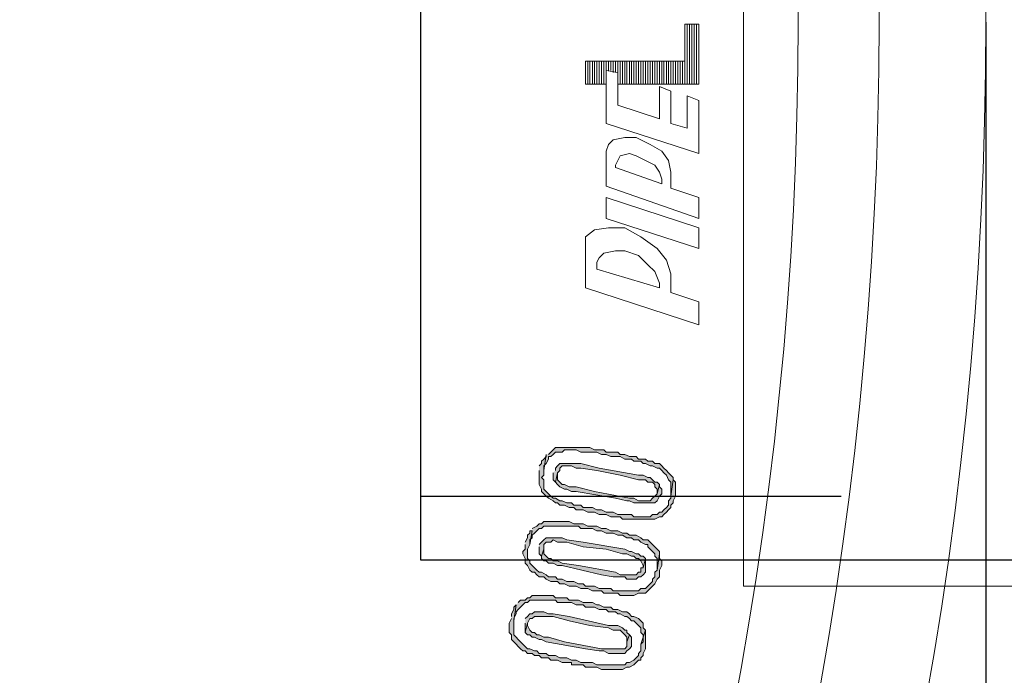
# Model space of a CAD drawing. Units: millimetres. Extents: x 872 to 15493, y 3543 to 13575.
# Drawn here: x 6669 to 6815, y 5509 to 5607 of the extents above; entities that cross this region are included whole.
import ezdxf

# ---------------------------------------------------------------- set-up
doc = ezdxf.new("R2010")
doc.units = ezdxf.units.MM
doc.linetypes.add('DASHED2', pattern=[0.375, 0.25, -0.125])
for name, color, linetype, lineweight in [('DIMENSIONS', 240, 'Continuous', 5), ('PP', 20, 'Continuous', 5), ('Pragma-Rib-Layer', 22, 'Continuous', 5)]:
    doc.layers.add(name, color=color, linetype=linetype, lineweight=lineweight)
doc.styles.add('SEACAD_Arial', font='arial.ttf')
doc.dimstyles.new('ECO', dxfattribs={"dimtxt": 100, "dimasz": 140, "dimexe": 70, "dimexo": 0, "dimgap": 35, "dimtad": 1, "dimdec": 0, "dimrnd": 10, "dimtxsty": 'SEACAD_Arial', "dimblk1": '_SE_FILLED', "dimblk2": '_SE_FILLED', "dimsah": 1, "dimcen": 70, "dimclrt": 2, "dimadec": 0, "dimazin": 0, "dimtfac": 0.5, "dimtdec": 0, "dimtmove": 0, "dimatfit": 3, "dimfxl": 1, "dimarcsym": 0})

# ---------------------------------------------------------------- blocks, each defined once
blk = doc.blocks.new('Cone 1000_800-Top view')
at = {"lineweight": -2}
for points in [[(-88.7, -538.04), (-89.39, -537.7), (-90.76, -537.7), (-91.11, -538.04), (-91.79, -538.04), (-92.14, -538.39), (-92.48, -538.73), (-92.83, -539.07), (-93.17, -539.42), (-93.51, -539.76), (-93.51, -540.11), (-93.86, -540.45), (-93.86, -541.14), (-94.2, -541.48), (-94.2, -542.17), (-94.54, -542.51), (-94.54, -543.54), (-94.89, -543.89), (-94.89, -544.92), (-95.23, -545.61), (-95.23, -546.98), (-95.58, -546.98), (-95.58, -548.7), (-95.92, -549.04), (-95.92, -550.76), (-96.26, -551.45), (-96.26, -554.55), (-95.92, -555.23), (-95.92, -555.58), (-95.58, -556.26), (-95.23, -556.61), (-94.89, -556.95), (-94.89, -557.3), (-94.54, -557.3), (-94.2, -557.64), (-93.86, -557.64), (-93.17, -557.98), (-90.42, -557.98), (-92.48, -557.3), (-93.51, -557.3), (-93.86, -556.95), (-94.2, -556.95), (-94.54, -556.61), (-94.89, -556.26), (-95.23, -555.58), (-95.23, -555.23), (-95.58, -554.89), (-95.58, -550.76), (-95.23, -550.08), (-95.23, -548.36), (-94.89, -547.67), (-94.89, -546.98), (-94.54, -546.29), (-94.54, -545.26), (-94.2, -544.58), (-94.2, -543.54), (-93.86, -543.2), (-93.86, -542.17), (-93.51, -541.83), (-93.51, -541.48), (-93.17, -540.79), (-93.17, -540.45), (-92.83, -540.11), (-92.48, -539.76), (-92.14, -539.42), (-91.79, -539.07), (-91.45, -538.73), (-91.11, -538.39), (-89.04, -538.39), (-86.64, -538.73), (-86.98, -538.39), (-87.32, -538.39), (-88.01, -538.04), (-88.36, -538.04)], [(-86.64, -538.73), (-89.04, -538.39), (-88.7, -538.39), (-88.01, -538.73), (-87.67, -538.73), (-87.32, -539.07), (-86.98, -539.42), (-86.64, -539.76), (-86.29, -540.11), (-86.29, -540.45), (-85.95, -540.79), (-85.95, -544.58), (-86.29, -544.92), (-86.29, -546.98), (-86.64, -547.67), (-86.64, -548.7), (-86.98, -549.04), (-86.98, -550.42), (-87.32, -551.11), (-87.32, -552.14), (-87.67, -552.48), (-87.67, -553.51), (-88.01, -553.86), (-88.01, -554.2), (-88.36, -554.89), (-88.36, -555.23), (-88.7, -555.58), (-89.04, -555.92), (-89.04, -556.26), (-89.39, -556.61), (-89.73, -556.95), (-90.07, -557.3), (-90.76, -557.3), (-91.11, -557.64), (-92.14, -557.64), (-92.48, -557.3), (-90.42, -557.98), (-90.07, -557.64), (-89.39, -557.64), (-89.04, -557.3), (-88.7, -556.95), (-88.36, -556.26), (-88.36, -555.92), (-88.01, -555.58), (-87.67, -555.23), (-87.67, -554.55), (-87.32, -553.86), (-87.32, -553.17), (-86.98, -552.83), (-86.98, -551.8), (-86.64, -551.11), (-86.64, -550.76), (-86.29, -550.08), (-86.29, -548.7), (-85.95, -548.01), (-85.95, -546.64), (-85.61, -546.29), (-85.61, -544.58), (-85.26, -544.23), (-85.26, -541.14), (-85.61, -540.79), (-85.61, -540.45), (-85.95, -540.11), (-85.95, -539.42), (-86.29, -539.07)], [(-90.76, -540.11), (-91.11, -540.45), (-91.11, -540.79), (-91.45, -541.14), (-91.45, -541.48), (-91.79, -542.17), (-91.79, -542.51), (-92.14, -543.2), (-93.17, -549.04), (-93.51, -551.11), (-93.51, -551.8), (-93.86, -552.48), (-93.86, -554.89), (-93.51, -555.23), (-93.17, -555.58), (-92.83, -555.92), (-91.45, -555.92), (-91.11, -555.58), (-92.14, -555.23), (-92.83, -555.23), (-93.17, -554.89), (-93.17, -551.45), (-92.14, -545.95), (-91.45, -543.54), (-91.45, -542.86), (-91.11, -542.17), (-91.11, -541.83), (-90.76, -541.48), (-90.76, -541.14), (-90.42, -540.79), (-89.73, -540.45), (-89.39, -540.45)], [(-89.39, -540.11), (-90.76, -540.11), (-89.39, -540.45), (-88.7, -540.79), (-88.7, -541.14), (-88.36, -541.48), (-88.36, -544.23), (-89.04, -546.64), (-89.73, -549.73), (-90.07, -552.48), (-90.42, -553.17), (-90.42, -554.2), (-90.76, -554.55), (-91.11, -554.89), (-91.45, -555.23), (-92.14, -555.23), (-91.11, -555.58), (-90.76, -555.23), (-90.42, -555.23), (-90.42, -554.89), (-90.07, -554.55), (-89.73, -553.86), (-89.73, -552.48), (-88.36, -546.64), (-88.01, -544.23), (-88.01, -543.54), (-87.67, -542.86), (-87.67, -541.48), (-88.01, -541.14), (-88.01, -540.79), (-88.36, -540.45), (-88.7, -540.11)], [(-77.7, -540.11), (-78.39, -540.11), (-78.73, -539.76), (-79.07, -539.76), (-79.76, -540.11), (-80.45, -540.11), (-80.79, -540.45), (-81.48, -540.79), (-81.82, -541.14), (-81.82, -541.48), (-82.17, -541.83), (-82.51, -542.17), (-82.51, -542.86), (-82.86, -543.2), (-83.2, -543.89), (-83.2, -544.92), (-83.54, -545.26), (-83.54, -545.95), (-83.89, -546.64), (-83.89, -547.67), (-84.23, -548.36), (-84.23, -549.39), (-84.57, -550.08), (-84.57, -551.45), (-84.92, -551.8), (-84.92, -553.86), (-85.26, -554.2), (-85.26, -556.26), (-84.92, -556.95), (-84.92, -557.98), (-84.57, -558.33), (-84.23, -558.67), (-83.89, -559.02), (-83.54, -559.36), (-82.86, -559.7), (-82.51, -560.05), (-81.48, -560.05), (-80.79, -560.39), (-80.1, -560.39), (-79.76, -560.05), (-79.07, -560.05), (-81.48, -559.7), (-81.82, -559.36), (-82.51, -559.36), (-82.86, -559.02), (-83.2, -559.02), (-83.54, -558.67), (-83.89, -558.33), (-84.23, -557.98), (-84.23, -557.3), (-84.57, -556.95), (-84.57, -553.17), (-84.23, -552.83), (-84.23, -551.11), (-83.89, -550.42), (-83.89, -549.04), (-83.54, -548.7), (-83.54, -548.01), (-83.2, -547.33), (-83.2, -546.29), (-82.86, -545.61), (-82.86, -544.92), (-82.51, -544.58), (-82.51, -543.54), (-82.17, -543.2), (-81.82, -542.51), (-81.82, -542.17), (-81.48, -541.83), (-81.14, -541.48), (-80.79, -541.14), (-80.45, -540.79), (-80.1, -540.79), (-79.76, -540.45), (-78.39, -540.45), (-77.7, -540.79), (-75.64, -541.14), (-75.64, -540.79), (-75.98, -540.79), (-76.32, -540.45), (-76.67, -540.45), (-77.35, -540.11)], [(-75.64, -541.14), (-77.7, -540.79), (-77.01, -540.79), (-76.67, -541.14), (-76.32, -541.14), (-75.98, -541.48), (-75.64, -541.83), (-75.29, -542.17), (-75.29, -542.51), (-74.95, -542.86), (-74.95, -548.01), (-75.29, -548.36), (-75.29, -550.08), (-75.64, -550.76), (-75.64, -551.45), (-75.98, -552.14), (-75.98, -553.17), (-76.32, -553.86), (-76.32, -554.55), (-76.67, -555.23), (-76.67, -555.92), (-77.01, -556.26), (-77.01, -556.95), (-77.35, -557.3), (-77.7, -557.98), (-77.7, -558.33), (-78.04, -558.33), (-78.39, -558.67), (-78.73, -559.02), (-79.07, -559.36), (-79.42, -559.36), (-79.76, -559.7), (-81.48, -559.7), (-79.07, -560.05), (-78.73, -560.05), (-78.39, -559.7), (-78.04, -559.36), (-77.7, -559.02), (-77.35, -558.67), (-77.01, -558.33), (-77.01, -557.64), (-76.67, -557.3), (-76.32, -556.61), (-76.32, -555.58), (-75.98, -555.23), (-75.98, -554.55), (-75.64, -553.86), (-75.64, -552.83), (-75.29, -552.14), (-75.29, -551.45), (-74.95, -550.76), (-74.95, -549.39), (-74.6, -548.7), (-74.6, -547.33), (-74.26, -546.64), (-74.26, -545.61), (-74.26, -542.86), (-74.6, -542.51), (-74.6, -542.17), (-74.95, -541.83), (-75.29, -541.14)], [(-79.42, -542.51), (-79.76, -542.51), (-80.1, -542.86), (-80.1, -543.2), (-80.45, -543.54), (-80.45, -544.23), (-80.79, -544.92), (-80.79, -545.61), (-82.17, -551.45), (-82.51, -553.17), (-82.51, -554.89), (-82.86, -555.23), (-82.86, -556.61), (-82.51, -556.95), (-82.51, -557.3), (-82.17, -557.64), (-81.82, -557.98), (-79.76, -557.98), (-81.14, -557.64), (-81.14, -557.3), (-81.82, -557.3), (-81.82, -556.95), (-82.17, -556.61), (-82.17, -554.2), (-81.82, -553.51), (-80.79, -548.01), (-80.45, -545.61), (-80.1, -544.92), (-80.1, -544.23), (-79.76, -543.89), (-79.76, -543.54), (-79.42, -543.2), (-79.07, -542.86), (-78.39, -542.86)], [(-78.04, -542.17), (-79.07, -542.17), (-79.42, -542.51), (-78.39, -542.86), (-77.7, -542.86), (-77.35, -543.2), (-77.35, -543.54), (-77.35, -543.89), (-77.01, -544.23), (-77.35, -544.92), (-77.35, -546.29), (-78.04, -548.7), (-78.39, -552.14), (-79.07, -554.55), (-79.07, -555.23), (-79.42, -555.92), (-79.42, -556.26), (-79.76, -556.61), (-79.76, -556.95), (-80.1, -557.3), (-80.79, -557.64), (-81.14, -557.64), (-79.76, -557.98), (-79.42, -557.64), (-79.42, -557.3), (-79.07, -556.95), (-79.07, -556.61), (-78.73, -555.92), (-78.73, -555.58), (-78.39, -554.89), (-77.35, -548.7), (-77.01, -546.29), (-76.67, -545.61), (-76.67, -543.2), (-77.01, -542.86), (-77.35, -542.51), (-77.7, -542.17)], [(-66.7, -542.17), (-68.76, -542.17), (-69.45, -542.51), (-69.79, -542.51), (-70.13, -542.86), (-70.48, -543.2), (-70.82, -543.54), (-71.17, -544.23), (-71.51, -544.58), (-71.51, -544.92), (-71.85, -545.26), (-71.85, -545.95), (-72.2, -546.64), (-72.2, -547.33), (-72.54, -547.67), (-72.54, -548.7), (-72.89, -549.39), (-72.89, -550.42), (-73.23, -551.11), (-73.23, -552.14), (-73.57, -552.83), (-73.57, -554.2), (-73.92, -554.55), (-73.92, -557.3), (-73.92, -559.36), (-73.57, -560.05), (-73.57, -560.39), (-73.23, -560.73), (-72.89, -561.08), (-72.54, -561.42), (-72.2, -561.77), (-71.85, -561.77), (-71.51, -562.11), (-71.17, -562.11), (-70.48, -562.45), (-68.42, -562.45), (-68.07, -562.11), (-70.48, -561.77), (-70.82, -561.77), (-71.17, -561.42), (-71.85, -561.42), (-72.2, -561.08), (-72.54, -560.73), (-72.89, -560.39), (-72.89, -560.05), (-73.23, -559.7), (-73.23, -559.02), (-73.57, -558.67), (-73.57, -556.26), (-73.23, -555.92), (-73.23, -553.86), (-72.89, -553.17), (-72.89, -552.14), (-72.54, -551.45), (-72.54, -550.76), (-72.2, -550.08), (-72.2, -548.7), (-71.85, -548.36), (-71.85, -547.33), (-71.51, -546.98), (-71.51, -546.29), (-71.17, -545.61), (-71.17, -545.26), (-70.82, -544.58), (-70.82, -544.23), (-70.48, -543.89), (-70.13, -543.54), (-69.79, -543.2), (-69.45, -542.86), (-68.07, -542.86), (-67.73, -542.51), (-67.38, -542.86), (-66.7, -542.86), (-64.29, -543.2), (-64.63, -543.2), (-64.98, -542.86), (-65.32, -542.51), (-65.67, -542.51), (-66.01, -542.17)], [(-64.29, -543.2), (-66.7, -542.86), (-66.01, -542.86), (-65.67, -543.2), (-64.98, -543.54), (-64.63, -543.54), (-64.63, -543.89), (-64.29, -544.23), (-63.95, -544.58), (-63.95, -544.92), (-63.95, -545.61), (-63.6, -545.95), (-63.6, -547.67), (-63.95, -548.36), (-63.95, -550.76), (-64.29, -551.45), (-64.29, -552.14), (-64.63, -552.83), (-64.63, -554.2), (-64.98, -554.89), (-64.98, -555.92), (-65.32, -556.26), (-65.32, -557.3), (-65.67, -557.64), (-65.67, -557.98), (-66.01, -558.67), (-66.01, -559.02), (-66.35, -559.7), (-66.35, -560.05), (-66.7, -560.39), (-67.04, -560.73), (-67.38, -561.08), (-68.07, -561.42), (-68.42, -561.77), (-70.48, -561.77), (-68.07, -562.11), (-67.73, -562.11), (-67.38, -561.77), (-67.04, -561.42), (-66.7, -561.08), (-66.35, -560.73), (-66.01, -560.39), (-65.67, -560.05), (-65.67, -559.36), (-65.32, -559.02), (-65.32, -558.33), (-64.98, -557.98), (-64.98, -556.95), (-64.63, -556.61), (-64.63, -555.58), (-64.29, -554.89), (-64.29, -554.2), (-63.95, -553.86), (-63.95, -552.83), (-63.95, -552.14), (-63.6, -551.8), (-63.6, -550.42), (-63.26, -549.73), (-63.26, -547.67), (-63.26, -544.58), (-63.6, -544.23), (-63.95, -543.89), (-64.29, -543.54)], [(-67.04, -544.23), (-68.07, -544.23), (-68.42, -544.58), (-67.04, -544.92), (-66.7, -545.26), (-66.35, -545.26), (-66.01, -545.61), (-66.01, -546.98), (-66.35, -547.67), (-66.35, -548.36), (-66.7, -550.76), (-67.38, -554.2), (-68.07, -556.95), (-68.07, -557.98), (-68.42, -558.33), (-68.42, -559.02), (-68.76, -559.36), (-69.1, -559.36), (-69.45, -559.7), (-70.13, -559.7), (-68.76, -560.05), (-68.42, -559.7), (-68.42, -559.36), (-68.07, -559.02), (-67.73, -558.67), (-67.73, -558.33), (-67.38, -557.64), (-67.38, -556.95), (-66.35, -551.11), (-65.67, -548.36), (-65.67, -545.26), (-66.01, -544.92), (-66.35, -544.58), (-66.7, -544.58)], [(-68.42, -544.58), (-68.76, -544.92), (-69.1, -545.26), (-69.45, -545.95), (-69.45, -546.29), (-69.79, -546.98), (-69.79, -547.67), (-70.82, -553.51), (-71.17, -555.23), (-71.17, -555.58), (-71.51, -556.26), (-71.51, -559.36), (-71.17, -559.7), (-70.48, -560.05), (-70.13, -560.39), (-69.45, -560.39), (-69.1, -560.05), (-68.76, -560.05), (-70.13, -559.7), (-70.48, -559.36), (-70.82, -559.02), (-71.17, -558.67), (-71.17, -556.95), (-70.82, -556.26), (-70.82, -555.58), (-69.79, -550.42), (-69.1, -547.67), (-69.1, -546.64), (-68.76, -545.95), (-68.76, -545.61), (-68.42, -545.26), (-68.07, -544.92), (-67.04, -544.92)]]:
    blk.add_hatch(color=256, dxfattribs=at).paths.add_polyline_path(points)
for points in [[(-88.7, -538.04), (-89.39, -537.7), (-90.76, -537.7), (-91.11, -538.04), (-91.79, -538.04), (-92.14, -538.39), (-92.48, -538.73), (-92.83, -539.07), (-93.17, -539.42), (-93.51, -539.76), (-93.51, -540.11), (-93.86, -540.45), (-93.86, -541.14), (-94.2, -541.48), (-94.2, -542.17), (-94.54, -542.51), (-94.54, -543.54), (-94.89, -543.89), (-94.89, -544.92), (-95.23, -545.61), (-95.23, -546.98), (-95.58, -546.98), (-95.58, -548.7), (-95.92, -549.04), (-95.92, -550.76), (-96.26, -551.45), (-96.26, -554.55), (-95.92, -555.23), (-95.92, -555.58), (-95.58, -556.26), (-95.23, -556.61), (-94.89, -556.95), (-94.89, -557.3), (-94.54, -557.3), (-94.2, -557.64), (-93.86, -557.64), (-93.17, -557.98), (-90.42, -557.98), (-92.48, -557.3), (-93.51, -557.3), (-93.86, -556.95), (-94.2, -556.95), (-94.54, -556.61), (-94.89, -556.26), (-95.23, -555.58), (-95.23, -555.23), (-95.58, -554.89), (-95.58, -550.76), (-95.23, -550.08), (-95.23, -548.36), (-94.89, -547.67), (-94.89, -546.98), (-94.54, -546.29), (-94.54, -545.26), (-94.2, -544.58), (-94.2, -543.54), (-93.86, -543.2), (-93.86, -542.17), (-93.51, -541.83), (-93.51, -541.48), (-93.17, -540.79), (-93.17, -540.45), (-92.83, -540.11), (-92.48, -539.76), (-92.14, -539.42), (-91.79, -539.07), (-91.45, -538.73), (-91.11, -538.39), (-89.04, -538.39), (-86.64, -538.73), (-86.98, -538.39), (-87.32, -538.39), (-88.01, -538.04), (-88.36, -538.04)], [(-86.64, -538.73), (-89.04, -538.39), (-88.7, -538.39), (-88.01, -538.73), (-87.67, -538.73), (-87.32, -539.07), (-86.98, -539.42), (-86.64, -539.76), (-86.29, -540.11), (-86.29, -540.45), (-85.95, -540.79), (-85.95, -544.58), (-86.29, -544.92), (-86.29, -546.98), (-86.64, -547.67), (-86.64, -548.7), (-86.98, -549.04), (-86.98, -550.42), (-87.32, -551.11), (-87.32, -552.14), (-87.67, -552.48), (-87.67, -553.51), (-88.01, -553.86), (-88.01, -554.2), (-88.36, -554.89), (-88.36, -555.23), (-88.7, -555.58), (-89.04, -555.92), (-89.04, -556.26), (-89.39, -556.61), (-89.73, -556.95), (-90.07, -557.3), (-90.76, -557.3), (-91.11, -557.64), (-92.14, -557.64), (-92.48, -557.3), (-90.42, -557.98), (-90.07, -557.64), (-89.39, -557.64), (-89.04, -557.3), (-88.7, -556.95), (-88.36, -556.26), (-88.36, -555.92), (-88.01, -555.58), (-87.67, -555.23), (-87.67, -554.55), (-87.32, -553.86), (-87.32, -553.17), (-86.98, -552.83), (-86.98, -551.8), (-86.64, -551.11), (-86.64, -550.76), (-86.29, -550.08), (-86.29, -548.7), (-85.95, -548.01), (-85.95, -546.64), (-85.61, -546.29), (-85.61, -544.58), (-85.26, -544.23), (-85.26, -541.14), (-85.61, -540.79), (-85.61, -540.45), (-85.95, -540.11), (-85.95, -539.42), (-86.29, -539.07)], [(-90.76, -540.11), (-91.11, -540.45), (-91.11, -540.79), (-91.45, -541.14), (-91.45, -541.48), (-91.79, -542.17), (-91.79, -542.51), (-92.14, -543.2), (-93.17, -549.04), (-93.51, -551.11), (-93.51, -551.8), (-93.86, -552.48), (-93.86, -554.89), (-93.51, -555.23), (-93.17, -555.58), (-92.83, -555.92), (-91.45, -555.92), (-91.11, -555.58), (-92.14, -555.23), (-92.83, -555.23), (-93.17, -554.89), (-93.17, -551.45), (-92.14, -545.95), (-91.45, -543.54), (-91.45, -542.86), (-91.11, -542.17), (-91.11, -541.83), (-90.76, -541.48), (-90.76, -541.14), (-90.42, -540.79), (-89.73, -540.45), (-89.39, -540.45)], [(-89.39, -540.11), (-90.76, -540.11), (-89.39, -540.45), (-88.7, -540.79), (-88.7, -541.14), (-88.36, -541.48), (-88.36, -544.23), (-89.04, -546.64), (-89.73, -549.73), (-90.07, -552.48), (-90.42, -553.17), (-90.42, -554.2), (-90.76, -554.55), (-91.11, -554.89), (-91.45, -555.23), (-92.14, -555.23), (-91.11, -555.58), (-90.76, -555.23), (-90.42, -555.23), (-90.42, -554.89), (-90.07, -554.55), (-89.73, -553.86), (-89.73, -552.48), (-88.36, -546.64), (-88.01, -544.23), (-88.01, -543.54), (-87.67, -542.86), (-87.67, -541.48), (-88.01, -541.14), (-88.01, -540.79), (-88.36, -540.45), (-88.7, -540.11)], [(-77.7, -540.11), (-78.39, -540.11), (-78.73, -539.76), (-79.07, -539.76), (-79.76, -540.11), (-80.45, -540.11), (-80.79, -540.45), (-81.48, -540.79), (-81.82, -541.14), (-81.82, -541.48), (-82.17, -541.83), (-82.51, -542.17), (-82.51, -542.86), (-82.86, -543.2), (-83.2, -543.89), (-83.2, -544.92), (-83.54, -545.26), (-83.54, -545.95), (-83.89, -546.64), (-83.89, -547.67), (-84.23, -548.36), (-84.23, -549.39), (-84.57, -550.08), (-84.57, -551.45), (-84.92, -551.8), (-84.92, -553.86), (-85.26, -554.2), (-85.26, -556.26), (-84.92, -556.95), (-84.92, -557.98), (-84.57, -558.33), (-84.23, -558.67), (-83.89, -559.02), (-83.54, -559.36), (-82.86, -559.7), (-82.51, -560.05), (-81.48, -560.05), (-80.79, -560.39), (-80.1, -560.39), (-79.76, -560.05), (-79.07, -560.05), (-81.48, -559.7), (-81.82, -559.36), (-82.51, -559.36), (-82.86, -559.02), (-83.2, -559.02), (-83.54, -558.67), (-83.89, -558.33), (-84.23, -557.98), (-84.23, -557.3), (-84.57, -556.95), (-84.57, -553.17), (-84.23, -552.83), (-84.23, -551.11), (-83.89, -550.42), (-83.89, -549.04), (-83.54, -548.7), (-83.54, -548.01), (-83.2, -547.33), (-83.2, -546.29), (-82.86, -545.61), (-82.86, -544.92), (-82.51, -544.58), (-82.51, -543.54), (-82.17, -543.2), (-81.82, -542.51), (-81.82, -542.17), (-81.48, -541.83), (-81.14, -541.48), (-80.79, -541.14), (-80.45, -540.79), (-80.1, -540.79), (-79.76, -540.45), (-78.39, -540.45), (-77.7, -540.79), (-75.64, -541.14), (-75.64, -540.79), (-75.98, -540.79), (-76.32, -540.45), (-76.67, -540.45), (-77.35, -540.11)], [(-75.64, -541.14), (-77.7, -540.79), (-77.01, -540.79), (-76.67, -541.14), (-76.32, -541.14), (-75.98, -541.48), (-75.64, -541.83), (-75.29, -542.17), (-75.29, -542.51), (-74.95, -542.86), (-74.95, -548.01), (-75.29, -548.36), (-75.29, -550.08), (-75.64, -550.76), (-75.64, -551.45), (-75.98, -552.14), (-75.98, -553.17), (-76.32, -553.86), (-76.32, -554.55), (-76.67, -555.23), (-76.67, -555.92), (-77.01, -556.26), (-77.01, -556.95), (-77.35, -557.3), (-77.7, -557.98), (-77.7, -558.33), (-78.04, -558.33), (-78.39, -558.67), (-78.73, -559.02), (-79.07, -559.36), (-79.42, -559.36), (-79.76, -559.7), (-81.48, -559.7), (-79.07, -560.05), (-78.73, -560.05), (-78.39, -559.7), (-78.04, -559.36), (-77.7, -559.02), (-77.35, -558.67), (-77.01, -558.33), (-77.01, -557.64), (-76.67, -557.3), (-76.32, -556.61), (-76.32, -555.58), (-75.98, -555.23), (-75.98, -554.55), (-75.64, -553.86), (-75.64, -552.83), (-75.29, -552.14), (-75.29, -551.45), (-74.95, -550.76), (-74.95, -549.39), (-74.6, -548.7), (-74.6, -547.33), (-74.26, -546.64), (-74.26, -545.61), (-74.26, -542.86), (-74.6, -542.51), (-74.6, -542.17), (-74.95, -541.83), (-75.29, -541.14)], [(-79.42, -542.51), (-79.76, -542.51), (-80.1, -542.86), (-80.1, -543.2), (-80.45, -543.54), (-80.45, -544.23), (-80.79, -544.92), (-80.79, -545.61), (-82.17, -551.45), (-82.51, -553.17), (-82.51, -554.89), (-82.86, -555.23), (-82.86, -556.61), (-82.51, -556.95), (-82.51, -557.3), (-82.17, -557.64), (-81.82, -557.98), (-79.76, -557.98), (-81.14, -557.64), (-81.14, -557.3), (-81.82, -557.3), (-81.82, -556.95), (-82.17, -556.61), (-82.17, -554.2), (-81.82, -553.51), (-80.79, -548.01), (-80.45, -545.61), (-80.1, -544.92), (-80.1, -544.23), (-79.76, -543.89), (-79.76, -543.54), (-79.42, -543.2), (-79.07, -542.86), (-78.39, -542.86)], [(-78.04, -542.17), (-79.07, -542.17), (-79.42, -542.51), (-78.39, -542.86), (-77.7, -542.86), (-77.35, -543.2), (-77.35, -543.54), (-77.35, -543.89), (-77.01, -544.23), (-77.35, -544.92), (-77.35, -546.29), (-78.04, -548.7), (-78.39, -552.14), (-79.07, -554.55), (-79.07, -555.23), (-79.42, -555.92), (-79.42, -556.26), (-79.76, -556.61), (-79.76, -556.95), (-80.1, -557.3), (-80.79, -557.64), (-81.14, -557.64), (-79.76, -557.98), (-79.42, -557.64), (-79.42, -557.3), (-79.07, -556.95), (-79.07, -556.61), (-78.73, -555.92), (-78.73, -555.58), (-78.39, -554.89), (-77.35, -548.7), (-77.01, -546.29), (-76.67, -545.61), (-76.67, -543.2), (-77.01, -542.86), (-77.35, -542.51), (-77.7, -542.17)], [(-66.7, -542.17), (-68.76, -542.17), (-69.45, -542.51), (-69.79, -542.51), (-70.13, -542.86), (-70.48, -543.2), (-70.82, -543.54), (-71.17, -544.23), (-71.51, -544.58), (-71.51, -544.92), (-71.85, -545.26), (-71.85, -545.95), (-72.2, -546.64), (-72.2, -547.33), (-72.54, -547.67), (-72.54, -548.7), (-72.89, -549.39), (-72.89, -550.42), (-73.23, -551.11), (-73.23, -552.14), (-73.57, -552.83), (-73.57, -554.2), (-73.92, -554.55), (-73.92, -557.3), (-73.92, -559.36), (-73.57, -560.05), (-73.57, -560.39), (-73.23, -560.73), (-72.89, -561.08), (-72.54, -561.42), (-72.2, -561.77), (-71.85, -561.77), (-71.51, -562.11), (-71.17, -562.11), (-70.48, -562.45), (-68.42, -562.45), (-68.07, -562.11), (-70.48, -561.77), (-70.82, -561.77), (-71.17, -561.42), (-71.85, -561.42), (-72.2, -561.08), (-72.54, -560.73), (-72.89, -560.39), (-72.89, -560.05), (-73.23, -559.7), (-73.23, -559.02), (-73.57, -558.67), (-73.57, -556.26), (-73.23, -555.92), (-73.23, -553.86), (-72.89, -553.17), (-72.89, -552.14), (-72.54, -551.45), (-72.54, -550.76), (-72.2, -550.08), (-72.2, -548.7), (-71.85, -548.36), (-71.85, -547.33), (-71.51, -546.98), (-71.51, -546.29), (-71.17, -545.61), (-71.17, -545.26), (-70.82, -544.58), (-70.82, -544.23), (-70.48, -543.89), (-70.13, -543.54), (-69.79, -543.2), (-69.45, -542.86), (-68.07, -542.86), (-67.73, -542.51), (-67.38, -542.86), (-66.7, -542.86), (-64.29, -543.2), (-64.63, -543.2), (-64.98, -542.86), (-65.32, -542.51), (-65.67, -542.51), (-66.01, -542.17)], [(-64.29, -543.2), (-66.7, -542.86), (-66.01, -542.86), (-65.67, -543.2), (-64.98, -543.54), (-64.63, -543.54), (-64.63, -543.89), (-64.29, -544.23), (-63.95, -544.58), (-63.95, -544.92), (-63.95, -545.61), (-63.6, -545.95), (-63.6, -547.67), (-63.95, -548.36), (-63.95, -550.76), (-64.29, -551.45), (-64.29, -552.14), (-64.63, -552.83), (-64.63, -554.2), (-64.98, -554.89), (-64.98, -555.92), (-65.32, -556.26), (-65.32, -557.3), (-65.67, -557.64), (-65.67, -557.98), (-66.01, -558.67), (-66.01, -559.02), (-66.35, -559.7), (-66.35, -560.05), (-66.7, -560.39), (-67.04, -560.73), (-67.38, -561.08), (-68.07, -561.42), (-68.42, -561.77), (-70.48, -561.77), (-68.07, -562.11), (-67.73, -562.11), (-67.38, -561.77), (-67.04, -561.42), (-66.7, -561.08), (-66.35, -560.73), (-66.01, -560.39), (-65.67, -560.05), (-65.67, -559.36), (-65.32, -559.02), (-65.32, -558.33), (-64.98, -557.98), (-64.98, -556.95), (-64.63, -556.61), (-64.63, -555.58), (-64.29, -554.89), (-64.29, -554.2), (-63.95, -553.86), (-63.95, -552.83), (-63.95, -552.14), (-63.6, -551.8), (-63.6, -550.42), (-63.26, -549.73), (-63.26, -547.67), (-63.26, -544.58), (-63.6, -544.23), (-63.95, -543.89), (-64.29, -543.54)], [(-67.04, -544.23), (-68.07, -544.23), (-68.42, -544.58), (-67.04, -544.92), (-66.7, -545.26), (-66.35, -545.26), (-66.01, -545.61), (-66.01, -546.98), (-66.35, -547.67), (-66.35, -548.36), (-66.7, -550.76), (-67.38, -554.2), (-68.07, -556.95), (-68.07, -557.98), (-68.42, -558.33), (-68.42, -559.02), (-68.76, -559.36), (-69.1, -559.36), (-69.45, -559.7), (-70.13, -559.7), (-68.76, -560.05), (-68.42, -559.7), (-68.42, -559.36), (-68.07, -559.02), (-67.73, -558.67), (-67.73, -558.33), (-67.38, -557.64), (-67.38, -556.95), (-66.35, -551.11), (-65.67, -548.36), (-65.67, -545.26), (-66.01, -544.92), (-66.35, -544.58), (-66.7, -544.58)], [(-68.42, -544.58), (-68.76, -544.92), (-69.1, -545.26), (-69.45, -545.95), (-69.45, -546.29), (-69.79, -546.98), (-69.79, -547.67), (-70.82, -553.51), (-71.17, -555.23), (-71.17, -555.58), (-71.51, -556.26), (-71.51, -559.36), (-71.17, -559.7), (-70.48, -560.05), (-70.13, -560.39), (-69.45, -560.39), (-69.1, -560.05), (-68.76, -560.05), (-70.13, -559.7), (-70.48, -559.36), (-70.82, -559.02), (-71.17, -558.67), (-71.17, -556.95), (-70.82, -556.26), (-70.82, -555.58), (-69.79, -550.42), (-69.1, -547.67), (-69.1, -546.64), (-68.76, -545.95), (-68.76, -545.61), (-68.42, -545.26), (-68.07, -544.92), (-67.04, -544.92)], [(-45.04, -565.89), (-39.54, -549.04)], [(-39.54, -549.04), (-33, -549.04)], [(-31.97, -557.3), (-30.6, -554.89), (-30.6, -552.48), (-30.94, -550.42), (-31.97, -549.04), (-33, -549.04)], [(-9.28, -549.04), (-9.28, -552.14)], [(-9.28, -549.04), (-5.84, -549.04)], [(-5.84, -549.04), (-5.84, -563.83)], [(-39.54, -560.05), (-36.79, -550.76)], [(-35.75, -550.76), (-36.79, -550.76)], [(-34.72, -556.95), (-34.04, -554.89), (-34.04, -553.51), (-34.38, -551.8), (-35.07, -551.11), (-35.75, -550.76)], [(-26.13, -552.14), (-29.22, -552.14), (-33.69, -565.89)], [(-30.6, -565.89), (-26.13, -552.14)], [(-24.41, -552.14), (-29.22, -565.89), (-26.13, -565.89)], [(-24.41, -552.14), (-19.25, -552.14)], [(-19.6, -565.89), (-15.13, -552.14)], [(-18.22, -558.67), (-17.19, -556.61), (-17.19, -554.89), (-17.53, -553.17), (-18.22, -552.48), (-19.25, -552.14)], [(-15.13, -552.14), (-9.28, -552.14)], [(-9.28, -552.14), (-7.22, -552.14)], [(-7.56, -553.86), (-7.22, -552.14)], [(-7.56, -553.17), (-5.84, -553.17)], [(-7.56, -553.17), (-5.84, -553.17)], [(-7.22, -552.48), (-5.84, -552.48)], [(-7.22, -552.48), (-5.84, -552.48)], [(-7.22, -552.48), (-5.84, -552.48)], [(-7.22, -552.83), (-5.84, -552.83)], [(-7.22, -552.83), (-5.84, -552.83)], [(-21.66, -553.51), (-24.07, -560.39), (-23.72, -560.39)], [(-21.66, -553.51), (-21.32, -553.51)], [(-20.63, -557.98), (-19.94, -556.61), (-19.6, -555.58), (-19.94, -554.2), (-20.63, -553.86), (-21.32, -553.51)], [(-14.44, -560.05), (-12.38, -553.86)], [(-12.38, -553.86), (-9.28, -553.86)], [(-9.28, -553.86), (-5.84, -553.86)], [(-9.28, -553.86), (-9.28, -565.89)], [(-9.28, -553.86), (-7.56, -553.86)], [(-9.28, -554.2), (-5.84, -554.2)], [(-9.28, -554.2), (-5.84, -554.2)], [(-9.28, -554.55), (-5.84, -554.55)], [(-9.28, -554.55), (-5.84, -554.55)], [(-7.56, -553.51), (-5.84, -553.51)], [(-7.56, -553.51), (-5.84, -553.51)], [(-7.56, -553.51), (-5.84, -553.51)], [(-7.56, -553.86), (-5.84, -553.86)], [(-9.28, -554.89), (-5.84, -554.89)], [(-9.28, -554.89), (-5.84, -554.89)], [(-9.28, -554.89), (-5.84, -554.89)], [(-9.28, -555.23), (-5.84, -555.23)], [(-9.28, -555.23), (-5.84, -555.23)], [(-9.28, -555.58), (-5.84, -555.58)], [(-9.28, -555.58), (-5.84, -555.58)], [(-9.28, -555.92), (-5.84, -555.92)], [(-9.28, -555.92), (-5.84, -555.92)], [(-9.28, -555.92), (-5.84, -555.92)], [(-9.28, -556.26), (-5.84, -556.26)], [(-9.28, -556.26), (-5.84, -556.26)], [(-38.85, -560.05), (-37.13, -559.36), (-36.1, -558.33), (-34.72, -556.95)], [(-37.82, -561.77), (-37.47, -561.77), (-35.41, -561.08), (-33.69, -559.7), (-31.97, -557.3)], [(-9.28, -556.61), (-5.84, -556.61)], [(-9.28, -556.61), (-5.84, -556.61)], [(-9.28, -556.95), (-5.84, -556.95)], [(-9.28, -556.95), (-5.84, -556.95)], [(-9.28, -557.3), (-5.84, -557.3)], [(-9.28, -557.3), (-5.84, -557.3)], [(-9.28, -557.3), (-5.84, -557.3)], [(-9.28, -557.64), (-5.84, -557.64)], [(-9.28, -557.64), (-5.84, -557.64)], [(-23.72, -560.39), (-23.38, -560.39), (-22.35, -560.05), (-21.32, -559.36), (-20.63, -557.98)], [(-22.35, -561.77), (-20.63, -561.42), (-19.25, -560.39), (-18.22, -558.67)], [(-9.28, -557.98), (-5.84, -557.98)], [(-9.28, -557.98), (-5.84, -557.98)], [(-9.28, -558.33), (-5.84, -558.33)], [(-9.28, -558.33), (-5.84, -558.33)], [(-9.28, -558.33), (-5.84, -558.33)], [(-9.28, -558.67), (-5.84, -558.67)], [(-9.28, -558.67), (-5.84, -558.67)], [(-9.28, -559.02), (-5.84, -559.02)], [(-9.28, -559.02), (-5.84, -559.02)], [(-38.85, -560.05), (-39.54, -560.05)], [(-10.31, -561.77), (-9.63, -560.05), (-14.44, -560.05)], [(-9.28, -559.36), (-5.84, -559.36)], [(-9.28, -559.36), (-5.84, -559.36)], [(-9.28, -559.36), (-5.84, -559.36)], [(-9.28, -559.7), (-5.84, -559.7)], [(-9.28, -559.7), (-5.84, -559.7)], [(-9.28, -560.05), (-5.84, -560.05)], [(-9.28, -560.05), (-5.84, -560.05)], [(-9.28, -560.39), (-5.84, -560.39)], [(-9.28, -560.39), (-5.84, -560.39)], [(-45.04, -565.89), (-41.6, -565.89), (-40.22, -561.77)], [(-37.82, -561.77), (-40.22, -561.77)], [(-26.13, -565.89), (-24.75, -561.77)], [(-22.35, -561.77), (-24.75, -561.77)], [(-11, -564.17), (-15.81, -564.17), (-15.13, -561.77)], [(-15.13, -561.77), (-10.31, -561.77)], [(-9.28, -560.73), (-5.84, -560.73)], [(-9.28, -560.73), (-5.84, -560.73)], [(-9.28, -560.73), (-5.84, -560.73)], [(-9.28, -561.08), (-5.84, -561.08)], [(-9.28, -561.08), (-5.84, -561.08)], [(-9.28, -561.42), (-5.84, -561.42)], [(-9.28, -561.42), (-5.84, -561.42)], [(-9.28, -561.77), (-5.84, -561.77)], [(-9.28, -561.77), (-5.84, -561.77)], [(-9.28, -561.77), (-5.84, -561.77)], [(-9.28, -562.11), (-5.84, -562.11)], [(-9.28, -562.11), (-5.84, -562.11)], [(-9.28, -562.45), (-5.84, -562.45)], [(-9.28, -562.45), (-5.84, -562.45)], [(-9.28, -562.8), (-5.84, -562.8)], [(-9.28, -562.8), (-5.84, -562.8)], [(-9.28, -563.14), (-5.84, -563.14)], [(-9.28, -563.14), (-5.84, -563.14)], [(-9.28, -563.14), (-5.84, -563.14)], [(-9.28, -563.48), (-5.84, -563.48)], [(-9.28, -563.48), (-5.84, -563.48)], [(-11, -564.17), (-11.69, -565.89), (-19.6, -565.89)], [(-9.28, -563.83), (-0.34, -563.83)], [(-9.28, -563.83), (-5.84, -563.83)], [(-9.28, -564.17), (-0.34, -564.17)], [(-9.28, -564.17), (-0.34, -564.17)], [(-9.28, -564.17), (-0.34, -564.17)], [(-9.28, -564.52), (-0.34, -564.52)], [(-9.28, -564.52), (-0.34, -564.52)], [(-9.28, -564.86), (-0.34, -564.86)], [(-9.28, -564.86), (-0.34, -564.86)], [(-5.84, -563.83), (-0.34, -563.83)], [(-0.34, -563.83), (-0.34, -565.89)], [(-33.69, -565.89), (-30.6, -565.89)], [(-9.28, -565.2), (-0.34, -565.2)], [(-9.28, -565.2), (-0.34, -565.2)], [(-9.28, -565.55), (-0.34, -565.55)], [(-9.28, -565.55), (-0.34, -565.55)], [(-9.28, -565.55), (-0.34, -565.55)], [(-9.28, -565.89), (-0.34, -565.89)], [(-9.28, -565.89), (-0.34, -565.89)], [(-9.28, -565.89), (-0.34, -565.89)]]:
    blk.add_lwpolyline(points, dxfattribs=at)
for radius in [554.89, 542.86]:
    blk.add_circle((0, -37.82), radius, dxfattribs=at)
for points, knots in [([(-9.28, -549.04), (-9.28, -549.04), (-5.84, -549.04), (-5.84, -549.04), (-5.84, -549.04), (-9.28, -549.04), (-9.28, -549.04)], [0, 0, 0, 0, 1, 1, 1, 2, 2, 2, 2]), ([(-9.28, -549.39), (-9.28, -549.39), (-5.84, -549.39), (-5.84, -549.39), (-5.84, -549.39), (-9.28, -549.39), (-9.28, -549.39)], [0, 0, 0, 0, 1, 1, 1, 2, 2, 2, 2]), ([(-9.28, -549.73), (-9.28, -549.73), (-5.84, -549.73), (-5.84, -549.73), (-5.84, -549.73), (-9.28, -549.73), (-9.28, -549.73)], [0, 0, 0, 0, 1, 1, 1, 2, 2, 2, 2]), ([(-9.28, -550.08), (-9.28, -550.08), (-5.84, -550.08), (-5.84, -550.08), (-5.84, -550.08), (-9.28, -550.08), (-9.28, -550.08), (-9.28, -550.08), (-5.84, -550.08), (-5.84, -550.08)], [0, 0, 0, 0, 1, 1, 1, 2, 2, 2, 3, 3, 3, 3]), ([(-9.28, -550.42), (-9.28, -550.42), (-5.84, -550.42), (-5.84, -550.42), (-5.84, -550.42), (-9.28, -550.42), (-9.28, -550.42)], [0, 0, 0, 0, 1, 1, 1, 2, 2, 2, 2]), ([(-9.28, -550.76), (-9.28, -550.76), (-5.84, -550.76), (-5.84, -550.76), (-5.84, -550.76), (-9.28, -550.76), (-9.28, -550.76)], [0, 0, 0, 0, 1, 1, 1, 2, 2, 2, 2]), ([(-9.28, -551.11), (-9.28, -551.11), (-5.84, -551.11), (-5.84, -551.11), (-5.84, -551.11), (-9.28, -551.11), (-9.28, -551.11), (-9.28, -551.11), (-5.84, -551.11), (-5.84, -551.11)], [0, 0, 0, 0, 1, 1, 1, 2, 2, 2, 3, 3, 3, 3]), ([(-9.28, -551.45), (-9.28, -551.45), (-5.84, -551.45), (-5.84, -551.45), (-5.84, -551.45), (-9.28, -551.45), (-9.28, -551.45)], [0, 0, 0, 0, 1, 1, 1, 2, 2, 2, 2]), ([(-9.28, -551.8), (-9.28, -551.8), (-5.84, -551.8), (-5.84, -551.8), (-5.84, -551.8), (-9.28, -551.8), (-9.28, -551.8)], [0, 0, 0, 0, 1, 1, 1, 2, 2, 2, 2]), ([(-9.28, -552.14), (-9.28, -552.14), (-5.84, -552.14), (-5.84, -552.14), (-5.84, -552.14), (-9.28, -552.14), (-9.28, -552.14)], [0, 0, 0, 0, 1, 1, 1, 2, 2, 2, 2])]:
    blk.add_open_spline(points, degree=3, knots=knots, dxfattribs=at)
blk = doc.blocks.new('_SE_FILLED')
at = {"color": 0}
blk.add_line((0, 0), (-1, 0), dxfattribs=at)
blk.add_solid([(0, 0), (-1, -0.1665), (-1, 0.1665), (0, 0)], dxfattribs=at)
blk = doc.blocks.new('*D64')
at = {"layer": 'DIMENSIONS', "color": 0, "lineweight": -2, "transparency": 16777216}
for p, q in [((5671.84, 5606.2), (5671.84, 3942.55)), ((6812.24, 5606.2), (6812.24, 3942.55)), ((5811.84, 4012.55), (6672.24, 4012.55))]:
    blk.add_line(p, q, dxfattribs=at)
at = {"layer": 'DIMENSIONS', "color": 0, "lineweight": -2, "transparency": 16777216, "xscale": 140, "yscale": 140, "zscale": 140, "rotation": 180}
blk.add_blockref('_SE_FILLED', (5671.84, 4012.55), dxfattribs=at)
at = {"layer": 'DIMENSIONS', "color": 0, "lineweight": -2, "transparency": 16777216, "xscale": 140, "yscale": 140, "zscale": 140}
blk.add_blockref('_SE_FILLED', (6812.24, 4012.55), dxfattribs=at)
at = {"layer": 'DIMENSIONS', "color": 2, "transparency": 16777216, "insert": (6242.04, 4098.61), "char_height": 100, "attachment_point": 5, "style": 'SEACAD_Arial'}
blk.add_mtext('1140', dxfattribs=at)
blk = doc.blocks.new('*D65')
at = {"layer": 'DIMENSIONS', "color": 0, "lineweight": -2, "transparency": 16777216}
for p, q in [((6812.24, 5606.2), (6812.24, 3942.55)), ((7312.24, 5606.2), (7312.24, 3942.55)), ((6952.24, 4012.55), (7172.24, 4012.55))]:
    blk.add_line(p, q, dxfattribs=at)
at = {"layer": 'DIMENSIONS', "color": 0, "lineweight": -2, "transparency": 16777216, "xscale": 140, "yscale": 140, "zscale": 140, "rotation": 180}
blk.add_blockref('_SE_FILLED', (6812.24, 4012.55), dxfattribs=at)
at = {"layer": 'DIMENSIONS', "color": 0, "lineweight": -2, "transparency": 16777216, "xscale": 140, "yscale": 140, "zscale": 140}
blk.add_blockref('_SE_FILLED', (7312.24, 4012.55), dxfattribs=at)
at = {"layer": 'DIMENSIONS', "color": 2, "transparency": 16777216, "insert": (7062.24, 4098.61), "char_height": 100, "attachment_point": 5, "style": 'SEACAD_Arial'}
blk.add_mtext('500', dxfattribs=at)
blk = doc.blocks.new('*D69')
at = {"layer": 'DIMENSIONS', "color": 0, "lineweight": -2, "transparency": 16777216}
for p, q in [((1849.46, 5602.65), (1849.46, 3743.42)), ((9312.26, 5602.65), (9312.26, 3743.42)), ((9172.26, 3813.42), (1989.46, 3813.42))]:
    blk.add_line(p, q, dxfattribs=at)
at = {"layer": 'DIMENSIONS', "color": 0, "lineweight": -2, "transparency": 16777216, "xscale": 140, "yscale": 140, "zscale": 140, "rotation": 180}
blk.add_blockref('_SE_FILLED', (1849.46, 3813.42), dxfattribs=at)
at = {"layer": 'DIMENSIONS', "color": 0, "lineweight": -2, "transparency": 16777216, "xscale": 140, "yscale": 140, "zscale": 140}
blk.add_blockref('_SE_FILLED', (9312.26, 3813.42), dxfattribs=at)
at = {"layer": 'DIMENSIONS', "color": 2, "transparency": 16777216, "insert": (5580.86, 3899.48), "char_height": 100, "attachment_point": 5, "style": 'SEACAD_Arial'}
blk.add_mtext('7465', dxfattribs=at)
blk = doc.blocks.new('*D70')
at = {"layer": 'DIMENSIONS', "color": 0, "lineweight": -2, "transparency": 16777216}
for p, q in [((1749.46, 5602.95), (1749.46, 3543.42)), ((9412.26, 5602.95), (9412.26, 3543.42)), ((1889.46, 3613.42), (9272.26, 3613.42))]:
    blk.add_line(p, q, dxfattribs=at)
at = {"layer": 'DIMENSIONS', "color": 0, "lineweight": -2, "transparency": 16777216, "xscale": 140, "yscale": 140, "zscale": 140, "rotation": 180}
blk.add_blockref('_SE_FILLED', (1749.46, 3613.42), dxfattribs=at)
at = {"layer": 'DIMENSIONS', "color": 0, "lineweight": -2, "transparency": 16777216, "xscale": 140, "yscale": 140, "zscale": 140}
blk.add_blockref('_SE_FILLED', (9412.26, 3613.42), dxfattribs=at)
at = {"layer": 'DIMENSIONS', "color": 2, "transparency": 16777216, "insert": (5580.86, 3699.48), "char_height": 100, "attachment_point": 5, "style": 'SEACAD_Arial'}
blk.add_mtext('7665', dxfattribs=at)
blk = doc.blocks.new('$M3+U150_Cut_Side')
at = {"layer": 'PP'}
for p, q in [((0, -83.9), (0, 83.9)), ((-116, -83.9), (0, -83.9))]:
    blk.add_line(p, q, dxfattribs=at)

msp = doc.modelspace()

# ---------------------------------------------------------------- linework, layer by layer
at = {"linetype": 'DASHED2', "ltscale": 250}
msp.add_line((6728.238, 5535.772), (7318.411, 5535.772), dxfattribs=at)
msp.add_lwpolyline([(7318.411, 5526.272), (6728.238, 5526.272), (6728.238, 5686.272), (7318.411, 5686.272)], close=True)
at = {"layer": 'Pragma-Rib-Layer'}
msp.add_circle((6242.038, 5606.272), 570.2, dxfattribs=at)

# ---------------------------------------------------------------- block references
at = {"xscale": -1}
msp.add_blockref('$M3+U150_Cut_Side', (6776.211, 5606.272), dxfattribs=at)
at = {"layer": 'PP', "rotation": 90}
msp.add_blockref('Cone 1000_800-Top view', (6203.648, 5606.272), dxfattribs=at)

# ---------------------------------------------------------------- dimensions: what is measured, and where the dimension line sits
at = {"layer": 'DIMENSIONS'}
for base, p1, p2, picture, middle in [((6812.238, 4012.551), (5671.838, 5606.199), (6812.238, 5606.199), '*D64', (6242.038, 4098.608)), ((7312.238, 4012.551), (6812.238, 5606.199), (7312.238, 5606.199), '*D65', (7062.238, 4098.608)), ((9412.258, 3613.421), (1749.462, 5602.955), (9412.258, 5602.955), '*D70', (5580.86, 3699.479)), ((1849.462, 3813.421), (9312.258, 5602.646), (1849.462, 5602.646), '*D69', (5580.86, 3899.479))]:
    dim = msp.add_linear_dim(base=base, p1=p1, p2=p2, dimstyle='ECO', override={"dimrnd": 5}, dxfattribs=at)
    dim.commit()
    dim.dimension.update_dxf_attribs({"geometry": picture, "text_midpoint": middle})

doc.saveas('drawing.dxf')
